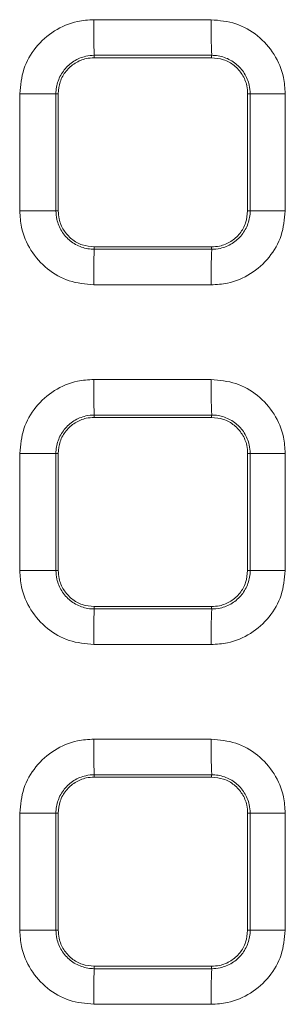
# Model space of a CAD drawing. Units: millimetres. Extents: x 3 to 418, y 1 to 295.
# Drawn here: x 194 to 198, y 135 to 149 of the extents above; entities that cross this region are included whole.
import ezdxf

# ---------------------------------------------------------------- set-up
doc = ezdxf.new("R2010")
doc.units = ezdxf.units.MM

msp = doc.modelspace()

# ---------------------------------------------------------------- linework, layer by layer
at = {"color": 7, "linetype": 'Continuous', "lineweight": 15}
for p, q in [((195.289, 148.662), (195.2884, 148.6288)), ((196.919, 148.662), (196.9185, 148.6288)), ((194.254, 146.4988), (194.254, 148.1288)), ((194.757, 148.1288), (194.757, 146.4988)), ((194.757, 148.1288), (194.7884, 148.1288)), ((194.7884, 146.4988), (194.7884, 148.1288)), ((197.4534, 148.1288), (197.4185, 148.1288)), ((197.4185, 148.1288), (197.4185, 146.4988)), ((197.4534, 146.4988), (197.4534, 148.1288)), ((197.9411, 148.1288), (197.9411, 146.4988)), ((194.757, 146.4988), (194.7884, 146.4988)), ((197.4534, 146.4988), (197.4185, 146.4988)), ((195.289, 145.9656), (195.2884, 145.9988)), ((196.919, 145.9656), (196.9185, 145.9988)), ((195.289, 143.662), (195.2884, 143.6288)), ((196.919, 143.662), (196.9185, 143.6288)), ((194.254, 141.4988), (194.254, 143.1288)), ((194.757, 143.1288), (194.757, 141.4988)), ((194.757, 143.1288), (194.7884, 143.1288)), ((194.7884, 141.4988), (194.7884, 143.1288)), ((197.4534, 143.1288), (197.4185, 143.1288)), ((197.4185, 143.1288), (197.4185, 141.4988)), ((197.4534, 141.4988), (197.4534, 143.1288)), ((197.9411, 143.1288), (197.9411, 141.4988)), ((194.757, 141.4988), (194.7884, 141.4988)), ((197.4534, 141.4988), (197.4185, 141.4988)), ((195.289, 140.9656), (195.2884, 140.9988)), ((196.919, 140.9656), (196.9185, 140.9988)), ((195.289, 138.662), (195.2884, 138.6288)), ((196.919, 138.662), (196.9185, 138.6288)), ((194.254, 136.4988), (194.254, 138.1288)), ((194.757, 138.1288), (194.757, 136.4988)), ((194.757, 138.1288), (194.7884, 138.1288)), ((194.7884, 136.4988), (194.7884, 138.1288)), ((197.4534, 138.1288), (197.4185, 138.1288)), ((197.4185, 138.1288), (197.4185, 136.4988)), ((197.4534, 136.4988), (197.4534, 138.1288)), ((197.9411, 138.1288), (197.9411, 136.4988)), ((194.757, 136.4988), (194.7884, 136.4988)), ((197.4534, 136.4988), (197.4185, 136.4988)), ((195.289, 135.9656), (195.2884, 135.9988)), ((196.919, 135.9656), (196.9185, 135.9988))]:
    msp.add_line(p, q, dxfattribs=at)
at = {"color": 7, "linetype": 'Continuous', "lineweight": 15, "flags": 128}
for points in [[(194.757, 148.1288), (194.7365, 148.1288), (194.7005, 148.1288), (194.6502, 148.1288), (194.5872, 148.1288), (194.5135, 148.1288), (194.4316, 148.1288), (194.3441, 148.1288), (194.254, 148.1288)], [(197.9411, 148.1288), (197.8533, 148.1288), (197.7685, 148.1288), (197.6892, 148.1288), (197.618, 148.1288), (197.5572, 148.1288), (197.5085, 148.1288), (197.4736, 148.1288), (197.4534, 148.1288)], [(194.757, 146.4988), (194.7365, 146.4988), (194.7005, 146.4988), (194.6502, 146.4988), (194.5872, 146.4988), (194.5135, 146.4988), (194.4316, 146.4988), (194.3441, 146.4988), (194.254, 146.4988)], [(197.9411, 146.4988), (197.8533, 146.4988), (197.7685, 146.4988), (197.6892, 146.4988), (197.618, 146.4988), (197.5572, 146.4988), (197.5085, 146.4988), (197.4736, 146.4988), (197.4534, 146.4988)], [(194.757, 143.1288), (194.7365, 143.1288), (194.7005, 143.1288), (194.6502, 143.1288), (194.5872, 143.1288), (194.5135, 143.1288), (194.4316, 143.1288), (194.3441, 143.1288), (194.254, 143.1288)], [(197.9411, 143.1288), (197.8533, 143.1288), (197.7685, 143.1288), (197.6892, 143.1288), (197.618, 143.1288), (197.5572, 143.1288), (197.5085, 143.1288), (197.4736, 143.1288), (197.4534, 143.1288)], [(194.757, 141.4988), (194.7365, 141.4988), (194.7005, 141.4988), (194.6502, 141.4988), (194.5872, 141.4988), (194.5135, 141.4988), (194.4316, 141.4988), (194.3441, 141.4988), (194.254, 141.4988)], [(197.9411, 141.4988), (197.8533, 141.4988), (197.7685, 141.4988), (197.6892, 141.4988), (197.618, 141.4988), (197.5572, 141.4988), (197.5085, 141.4988), (197.4736, 141.4988), (197.4534, 141.4988)], [(194.757, 138.1288), (194.7365, 138.1288), (194.7005, 138.1288), (194.6502, 138.1288), (194.5872, 138.1288), (194.5135, 138.1288), (194.4316, 138.1288), (194.3441, 138.1288), (194.254, 138.1288)], [(197.9411, 138.1288), (197.8533, 138.1288), (197.7685, 138.1288), (197.6892, 138.1288), (197.618, 138.1288), (197.5572, 138.1288), (197.5085, 138.1288), (197.4736, 138.1288), (197.4534, 138.1288)], [(194.757, 136.4988), (194.7365, 136.4988), (194.7005, 136.4988), (194.6502, 136.4988), (194.5872, 136.4988), (194.5135, 136.4988), (194.4316, 136.4988), (194.3441, 136.4988), (194.254, 136.4988)], [(197.9411, 136.4988), (197.8533, 136.4988), (197.7685, 136.4988), (197.6892, 136.4988), (197.618, 136.4988), (197.5572, 136.4988), (197.5085, 136.4988), (197.4736, 136.4988), (197.4534, 136.4988)]]:
    msp.add_lwpolyline(points, dxfattribs=at)
at = {"color": 7, "linetype": 'Continuous', "lineweight": 15}
for centre, radius, start, end in [((206.2828, 149.0553), 11.0008, 179.46917, 182.04868), ((208.2044, 149.0553), 11.2922, 179.48285, 181.99578), ((206.281, 145.5723), 10.999, 177.95119, 180.53074), ((208.2026, 145.5724), 11.2904, 178.00409, 180.51705), ((206.2819, 144.0552), 10.9999, 179.46921, 182.04875), ((208.2035, 144.0552), 11.2913, 179.4829, 181.99585), ((206.2819, 140.5723), 11, 177.95125, 180.53078), ((208.2035, 140.5723), 11.2913, 178.00416, 180.5171), ((206.281, 139.0552), 10.999, 179.46926, 182.04882), ((208.2025, 139.0552), 11.2903, 179.48294, 181.99592), ((206.2828, 135.5723), 11.0009, 177.95132, 180.53083), ((208.2045, 135.5723), 11.2923, 178.00422, 180.51714)]:
    msp.add_arc(centre, radius, start, end, dxfattribs=at)
for points, knots in [([(194.254, 148.1288), (194.2653, 148.2444), (194.2881, 148.4756), (194.4653, 148.7837), (194.7261, 149.0162), (195.0153, 149.1395), (195.2065, 149.1521), (195.2824, 149.1572)], [0, 0, 0, 0, 0.2146345, 0.4292795, 0.6437983, 0.8585127, 1, 1, 1, 1]), ([(195.2824, 149.1572), (195.4283, 149.1572), (195.7201, 149.1572), (196.2635, 149.1572), (196.661, 149.1572), (196.9127, 149.1572)], [0, 0, 0, 0, 0.2684576, 0.5369153, 1, 1, 1, 1]), ([(196.9127, 149.1572), (197.0283, 149.1458), (197.2596, 149.1231), (197.5677, 148.9458), (197.8003, 148.6849), (197.9235, 148.3958), (197.9361, 148.2047), (197.9411, 148.1288)], [0, 0, 0, 0, 0.2147299, 0.4294611, 0.6440245, 0.8587116, 1, 1, 1, 1]), ([(195.289, 148.662), (195.289, 148.662), (195.2497, 148.6619), (195.1505, 148.6506), (195.0011, 148.589), (194.8654, 148.4675), (194.7773, 148.3084), (194.757, 148.1884), (194.757, 148.1288), (194.757, 148.1288)], [0, 0, 0, 0, 0.000024, 0.1417566, 0.3565757, 0.5710867, 0.7854697, 0.999976, 1, 1, 1, 1]), ([(196.919, 148.662), (196.7732, 148.662), (196.4815, 148.662), (195.9381, 148.662), (195.5406, 148.662), (195.289, 148.662)], [0, 0, 0, 0, 0.2684486, 0.5368972, 1, 1, 1, 1]), ([(197.4534, 148.1288), (197.4534, 148.1288), (197.4534, 148.1682), (197.4423, 148.2676), (197.3807, 148.4175), (197.2589, 148.5537), (197.0992, 148.6419), (196.9788, 148.6621), (196.9191, 148.662), (196.919, 148.662)], [0, 0, 0, 0, 0.0000239, 0.1414586, 0.3562148, 0.5708223, 0.7853671, 0.9999761, 1, 1, 1, 1]), ([(194.7884, 148.1288), (194.794, 148.185), (194.805, 148.2974), (194.8912, 148.4471), (195.0179, 148.5602), (195.1585, 148.6201), (195.2515, 148.6263), (195.2884, 148.6288)], [0, 0, 0, 0, 0.2146234, 0.4292575, 0.6436321, 0.8583453, 1, 1, 1, 1]), ([(195.2884, 148.6288), (195.4343, 148.6288), (195.726, 148.6288), (196.2694, 148.6288), (196.6669, 148.6288), (196.9185, 148.6288)], [0, 0, 0, 0, 0.2684483, 0.5368966, 1, 1, 1, 1]), ([(196.9185, 148.6288), (196.9747, 148.6233), (197.0871, 148.6122), (197.2369, 148.526), (197.35, 148.3993), (197.4099, 148.2587), (197.4161, 148.1657), (197.4185, 148.1288)], [0, 0, 0, 0, 0.2146998, 0.4294114, 0.6438388, 0.8585397, 1, 1, 1, 1]), ([(195.2824, 145.4705), (195.1668, 145.4818), (194.9355, 145.5046), (194.6274, 145.6819), (194.3948, 145.9427), (194.2716, 146.2319), (194.259, 146.423), (194.254, 146.4988)], [0, 0, 0, 0, 0.21473355, 0.42946836, 0.64403455, 0.85872182, 1, 1, 1, 1]), ([(194.757, 146.4988), (194.757, 146.4988), (194.757, 146.4596), (194.768, 146.3606), (194.8291, 146.2112), (194.9501, 146.0751), (195.1091, 145.9864), (195.2293, 145.9657), (195.289, 145.9656), (195.289, 145.9656)], [0, 0, 0, 0, 0.000024, 0.1412213, 0.3557072, 0.5702175, 0.7849152, 0.999976, 1, 1, 1, 1]), ([(195.2884, 145.9988), (195.2322, 146.0043), (195.1198, 146.0154), (194.9701, 146.1016), (194.8569, 146.2283), (194.7971, 146.3689), (194.7909, 146.4619), (194.7884, 146.4988)], [0, 0, 0, 0, 0.2147038, 0.4294194, 0.6438487, 0.8585495, 1, 1, 1, 1]), ([(197.9411, 146.4988), (197.9298, 146.3832), (197.907, 146.152), (197.7298, 145.844), (197.469, 145.6114), (197.1798, 145.4882), (196.9886, 145.4755), (196.9127, 145.4705)], [0, 0, 0, 0, 0.2146371, 0.4292847, 0.6438048, 0.8585181, 1, 1, 1, 1]), ([(197.4185, 146.4988), (197.413, 146.4426), (197.4019, 146.3302), (197.3158, 146.1805), (197.1891, 146.0674), (197.0485, 146.0074), (196.9555, 146.0013), (196.9185, 145.9988)], [0, 0, 0, 0, 0.2146225, 0.4292558, 0.6436318, 0.8583444, 1, 1, 1, 1]), ([(196.919, 145.9656), (196.9191, 145.9656), (196.9584, 145.9655), (197.0577, 145.9764), (197.2077, 146.0375), (197.3442, 146.1589), (197.4329, 146.3184), (197.4534, 146.439), (197.4534, 146.4988), (197.4534, 146.4988)], [0, 0, 0, 0, 0.0000239, 0.1414226, 0.3559969, 0.5705325, 0.7851405, 0.9999761, 1, 1, 1, 1]), ([(196.9185, 145.9988), (196.7726, 145.9988), (196.4809, 145.9988), (195.9376, 145.9988), (195.5401, 145.9988), (195.2884, 145.9988)], [0, 0, 0, 0, 0.2684483, 0.5368966, 1, 1, 1, 1]), ([(195.289, 145.9656), (195.4349, 145.9656), (195.7266, 145.9656), (196.2699, 145.9656), (196.6674, 145.9656), (196.919, 145.9656)], [0, 0, 0, 0, 0.2684486, 0.5368972, 1, 1, 1, 1]), ([(196.9127, 145.4705), (196.7668, 145.4705), (196.475, 145.4705), (195.9316, 145.4705), (195.5341, 145.4705), (195.2824, 145.4705)], [0, 0, 0, 0, 0.2684576, 0.5369152, 1, 1, 1, 1]), ([(194.254, 143.1288), (194.2653, 143.2444), (194.2881, 143.4756), (194.4653, 143.7836), (194.7261, 144.0162), (195.0153, 144.1395), (195.2065, 144.1521), (195.2824, 144.1571)], [0, 0, 0, 0, 0.2146346, 0.4292797, 0.6437987, 0.8585134, 1, 1, 1, 1]), ([(195.2824, 144.1571), (195.4283, 144.1571), (195.7201, 144.1571), (196.2635, 144.1571), (196.661, 144.1571), (196.9127, 144.1571)], [0, 0, 0, 0, 0.2684576, 0.5369152, 1, 1, 1, 1]), ([(196.9127, 144.1571), (197.0283, 144.1458), (197.2596, 144.123), (197.5677, 143.9457), (197.8003, 143.6849), (197.9235, 143.3957), (197.9361, 143.2046), (197.9411, 143.1288)], [0, 0, 0, 0, 0.2147298, 0.4294609, 0.6440241, 0.8587109, 1, 1, 1, 1]), ([(195.289, 143.662), (195.289, 143.662), (195.2497, 143.6619), (195.1505, 143.6506), (195.0011, 143.589), (194.8654, 143.4675), (194.7773, 143.3084), (194.757, 143.1884), (194.757, 143.1288), (194.757, 143.1288)], [0, 0, 0, 0, 0.00002401, 0.14175618, 0.35657623, 0.57108787, 0.78547067, 0.99997599, 1, 1, 1, 1]), ([(194.7884, 143.1288), (194.794, 143.185), (194.805, 143.2974), (194.8912, 143.4471), (195.0179, 143.5602), (195.1585, 143.6201), (195.2515, 143.6263), (195.2884, 143.6288)], [0, 0, 0, 0, 0.2146235, 0.4292577, 0.6436325, 0.858346, 1, 1, 1, 1]), ([(195.2884, 143.6288), (195.4343, 143.6288), (195.726, 143.6288), (196.2694, 143.6288), (196.6669, 143.6288), (196.9185, 143.6288)], [0, 0, 0, 0, 0.2684483, 0.5368966, 1, 1, 1, 1]), ([(196.919, 143.662), (196.7732, 143.662), (196.4815, 143.662), (195.9381, 143.662), (195.5406, 143.662), (195.289, 143.662)], [0, 0, 0, 0, 0.2684486, 0.5368972, 1, 1, 1, 1]), ([(196.9185, 143.6288), (196.9747, 143.6233), (197.0871, 143.6122), (197.2369, 143.526), (197.35, 143.3993), (197.4099, 143.2587), (197.4161, 143.1657), (197.4185, 143.1288)], [0, 0, 0, 0, 0.2146997, 0.4294111, 0.6438383, 0.8585389, 1, 1, 1, 1]), ([(197.4534, 143.1288), (197.4534, 143.1288), (197.4534, 143.1682), (197.4423, 143.2676), (197.3807, 143.4175), (197.2589, 143.5537), (197.0992, 143.6419), (196.9788, 143.6621), (196.9191, 143.662), (196.919, 143.662)], [0, 0, 0, 0, 0.00002394, 0.1414588, 0.3562141, 0.57082128, 0.78536643, 0.99997606, 1, 1, 1, 1]), ([(195.2824, 140.4704), (195.1668, 140.4818), (194.9355, 140.5045), (194.6274, 140.6818), (194.3948, 140.9427), (194.2716, 141.2318), (194.259, 141.4229), (194.254, 141.4988)], [0, 0, 0, 0, 0.2147334, 0.4294682, 0.6440341, 0.8587211, 1, 1, 1, 1]), ([(194.757, 141.4988), (194.757, 141.4988), (194.757, 141.4596), (194.768, 141.3606), (194.8291, 141.2112), (194.9501, 141.0751), (195.1091, 140.9864), (195.2293, 140.9657), (195.289, 140.9656), (195.289, 140.9656)], [0, 0, 0, 0, 0.000024, 0.1412229, 0.355709, 0.5702188, 0.7849158, 0.999976, 1, 1, 1, 1]), ([(195.2884, 140.9988), (195.2322, 141.0043), (195.1198, 141.0154), (194.9701, 141.1016), (194.8569, 141.2283), (194.7971, 141.3689), (194.7909, 141.4619), (194.7884, 141.4988)], [0, 0, 0, 0, 0.2147037, 0.4294192, 0.6438483, 0.8585487, 1, 1, 1, 1]), ([(197.9411, 141.4988), (197.9298, 141.3832), (197.907, 141.152), (197.7298, 140.8439), (197.469, 140.6114), (197.1798, 140.4881), (196.9886, 140.4755), (196.9127, 140.4704)], [0, 0, 0, 0, 0.2146372, 0.4292849, 0.6438052, 0.8585188, 1, 1, 1, 1]), ([(197.4185, 141.4988), (197.413, 141.4426), (197.4019, 141.3302), (197.3158, 141.1805), (197.1891, 141.0674), (197.0485, 141.0074), (196.9555, 141.0013), (196.9185, 140.9988)], [0, 0, 0, 0, 0.2146226, 0.429256, 0.6436323, 0.8583452, 1, 1, 1, 1]), ([(196.919, 140.9656), (196.9191, 140.9656), (196.9584, 140.9655), (197.0577, 140.9764), (197.2077, 141.0375), (197.3442, 141.1589), (197.4329, 141.3184), (197.4534, 141.439), (197.4534, 141.4988), (197.4534, 141.4988)], [0, 0, 0, 0, 0.0000239, 0.1414213, 0.3559954, 0.5705311, 0.7851396, 0.9999761, 1, 1, 1, 1]), ([(196.9185, 140.9988), (196.7726, 140.9988), (196.4809, 140.9988), (195.9376, 140.9988), (195.5401, 140.9988), (195.2884, 140.9988)], [0, 0, 0, 0, 0.2684483, 0.5368966, 1, 1, 1, 1]), ([(195.289, 140.9656), (195.4349, 140.9656), (195.7266, 140.9656), (196.2699, 140.9656), (196.6674, 140.9656), (196.919, 140.9656)], [0, 0, 0, 0, 0.2684486, 0.5368972, 1, 1, 1, 1]), ([(196.9127, 140.4704), (196.7668, 140.4704), (196.475, 140.4704), (195.9316, 140.4704), (195.5341, 140.4704), (195.2824, 140.4704)], [0, 0, 0, 0, 0.2684576, 0.5369152, 1, 1, 1, 1]), ([(194.254, 138.1288), (194.2653, 138.2444), (194.2881, 138.4755), (194.4653, 138.7836), (194.7261, 139.0162), (195.0153, 139.1394), (195.2065, 139.1521), (195.2824, 139.1571)], [0, 0, 0, 0, 0.2146347, 0.4292799, 0.6437992, 0.8585142, 1, 1, 1, 1]), ([(195.2824, 139.1571), (195.4283, 139.1571), (195.7201, 139.1571), (196.2635, 139.1571), (196.661, 139.1571), (196.9127, 139.1571)], [0, 0, 0, 0, 0.2684576, 0.5369153, 1, 1, 1, 1]), ([(196.9127, 139.1571), (197.0283, 139.1457), (197.2596, 139.123), (197.5677, 138.9457), (197.8003, 138.6849), (197.9235, 138.3957), (197.9361, 138.2046), (197.9411, 138.1288)], [0, 0, 0, 0, 0.2147297, 0.4294606, 0.6440236, 0.8587101, 1, 1, 1, 1]), ([(195.289, 138.662), (195.289, 138.662), (195.2497, 138.6619), (195.1505, 138.6506), (195.0011, 138.589), (194.8654, 138.4675), (194.7773, 138.3084), (194.757, 138.1884), (194.757, 138.1288), (194.757, 138.1288)], [0, 0, 0, 0, 0.000024, 0.1417558, 0.3565767, 0.571089, 0.7854716, 0.999976, 1, 1, 1, 1]), ([(196.919, 138.662), (196.7732, 138.662), (196.4815, 138.662), (195.9381, 138.662), (195.5406, 138.662), (195.289, 138.662)], [0, 0, 0, 0, 0.2684486, 0.5368972, 1, 1, 1, 1]), ([(197.4534, 138.1288), (197.4534, 138.1288), (197.4534, 138.1682), (197.4423, 138.2676), (197.3807, 138.4175), (197.2589, 138.5537), (197.0992, 138.6419), (196.9788, 138.6621), (196.9191, 138.662), (196.919, 138.662)], [0, 0, 0, 0, 0.0000239, 0.141459, 0.3562134, 0.5708203, 0.7853657, 0.9999761, 1, 1, 1, 1]), ([(194.7884, 138.1288), (194.794, 138.185), (194.805, 138.2974), (194.8912, 138.4471), (195.0179, 138.5602), (195.1585, 138.6201), (195.2515, 138.6263), (195.2884, 138.6288)], [0, 0, 0, 0, 0.2146236, 0.429258, 0.643633, 0.8583468, 1, 1, 1, 1]), ([(195.2884, 138.6288), (195.4343, 138.6288), (195.726, 138.6288), (196.2694, 138.6288), (196.6669, 138.6288), (196.9185, 138.6288)], [0, 0, 0, 0, 0.2684483, 0.5368966, 1, 1, 1, 1]), ([(196.9185, 138.6288), (196.9747, 138.6233), (197.0871, 138.6122), (197.2369, 138.526), (197.35, 138.3993), (197.4099, 138.2587), (197.4161, 138.1657), (197.4185, 138.1288)], [0, 0, 0, 0, 0.2146996, 0.4294109, 0.6438378, 0.8585382, 1, 1, 1, 1]), ([(195.2824, 135.4704), (195.1668, 135.4818), (194.9355, 135.5045), (194.6274, 135.6818), (194.3948, 135.9427), (194.2716, 136.2318), (194.259, 136.4229), (194.254, 136.4988)], [0, 0, 0, 0, 0.2147333, 0.429468, 0.6440337, 0.8587203, 1, 1, 1, 1]), ([(194.757, 136.4988), (194.757, 136.4988), (194.757, 136.4596), (194.768, 136.3606), (194.8291, 136.2112), (194.9501, 136.0751), (195.1091, 135.9864), (195.2293, 135.9657), (195.289, 135.9656), (195.289, 135.9656)], [0, 0, 0, 0, 0.000024, 0.1412244, 0.3557107, 0.5702201, 0.7849165, 0.999976, 1, 1, 1, 1]), ([(195.2884, 135.9988), (195.2322, 136.0043), (195.1198, 136.0154), (194.9701, 136.1016), (194.8569, 136.2283), (194.7971, 136.3689), (194.7909, 136.4619), (194.7884, 136.4988)], [0, 0, 0, 0, 0.2147036, 0.429419, 0.6438478, 0.8585479, 1, 1, 1, 1]), ([(197.9411, 136.4988), (197.9298, 136.3832), (197.907, 136.152), (197.7298, 135.8439), (197.469, 135.6113), (197.1798, 135.4881), (196.9886, 135.4754), (196.9127, 135.4704)], [0, 0, 0, 0, 0.2146373, 0.4292851, 0.6438057, 0.8585196, 1, 1, 1, 1]), ([(197.4185, 136.4988), (197.413, 136.4426), (197.4019, 136.3302), (197.3158, 136.1805), (197.1891, 136.0674), (197.0485, 136.0074), (196.9555, 136.0013), (196.9185, 135.9988)], [0, 0, 0, 0, 0.2146227, 0.4292562, 0.6436328, 0.8583459, 1, 1, 1, 1]), ([(196.919, 135.9656), (196.9191, 135.9656), (196.9584, 135.9655), (197.0577, 135.9764), (197.2077, 136.0375), (197.3442, 136.1589), (197.4329, 136.3184), (197.4534, 136.439), (197.4534, 136.4988), (197.4534, 136.4988)], [0, 0, 0, 0, 0.0000239, 0.14142, 0.3559938, 0.5705297, 0.7851387, 0.9999761, 1, 1, 1, 1]), ([(196.9185, 135.9988), (196.7726, 135.9988), (196.4809, 135.9988), (195.9376, 135.9988), (195.5401, 135.9988), (195.2884, 135.9988)], [0, 0, 0, 0, 0.26844829, 0.53689658, 1, 1, 1, 1]), ([(195.289, 135.9656), (195.4349, 135.9656), (195.7266, 135.9656), (196.2699, 135.9656), (196.6674, 135.9656), (196.919, 135.9656)], [0, 0, 0, 0, 0.2684486, 0.5368972, 1, 1, 1, 1]), ([(196.9127, 135.4704), (196.7668, 135.4704), (196.475, 135.4704), (195.9316, 135.4704), (195.5341, 135.4704), (195.2824, 135.4704)], [0, 0, 0, 0, 0.2684576, 0.5369152, 1, 1, 1, 1])]:
    msp.add_open_spline(points, degree=3, knots=knots, dxfattribs=at)

doc.saveas('drawing.dxf')
